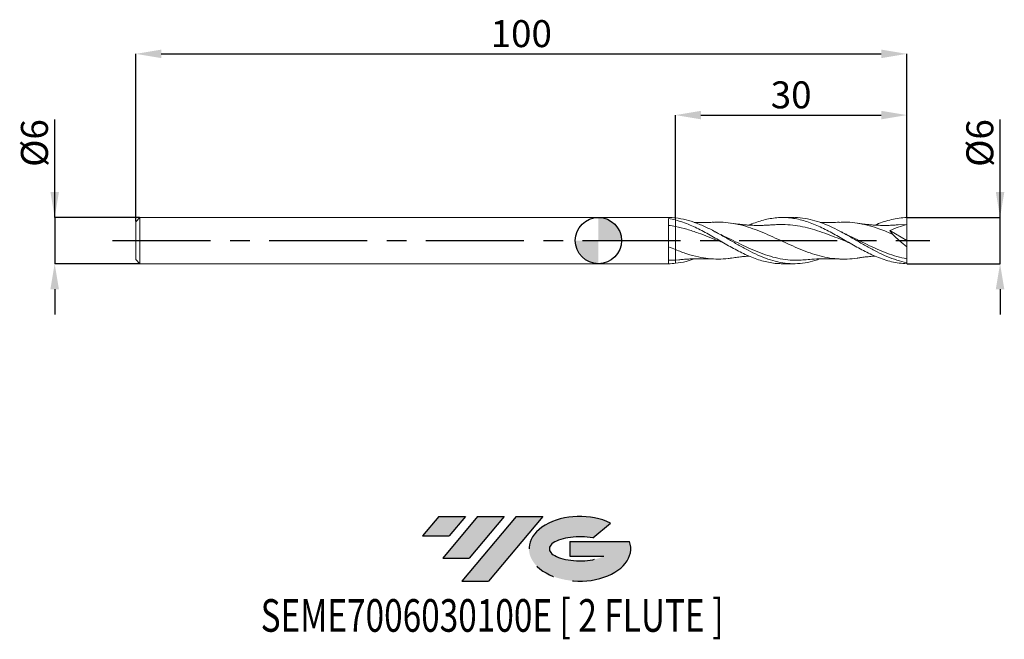
# Model space of a CAD drawing. Units: millimetres. Extents: x -75 to 53, y -52 to 29.
import ezdxf
from ezdxf.enums import TextEntityAlignment as Align

# ---------------------------------------------------------------- set-up
doc = ezdxf.new("R2010")
doc.units = ezdxf.units.MM
doc.header["$PDSIZE"] = -1
doc.linetypes.add('CENTERX2', pattern=[20.319999999999997, 12.7, -2.54, 2.54, -2.54])
doc.layers.add('FORMAT', color=2, linetype='Continuous')
doc.layers.add('중심선', color=1, linetype='CENTERX2')
doc.layers.add('외형선', color=100, linetype='Continuous', lineweight=30)
doc.layers.add('치수문자_일반주서', color=7, linetype='Continuous', lineweight=15)
doc.styles.add('SLDTEXTSTYLE0', font='TXT', dxfattribs={"width": 0.75})
doc.dimstyles.new('SLDDIMSTYLE0', dxfattribs={"dimtxt": 3.5, "dimasz": 3.302, "dimexe": 0, "dimexo": 0.0625, "dimgap": 0.875, "dimtad": 1, "dimrnd": 1e-09, "dimzin": 12, "dimdsep": 46, "dimtxsty": 'SLDTEXTSTYLE0', "dimsah": 1, "dimcen": 0.09, "dimadec": 0, "dimazin": 3, "dimtfac": 1, "dimtmove": 0, "dimatfit": 0, "dimfxl": 1, "dimfrac": 2, "dimtolj": 1, "dimtzin": 12, "dimarcsym": 0})
doc.dimstyles.new('SLDDIMSTYLE1', dxfattribs={"dimtxt": 3.5, "dimasz": 3.302, "dimexe": 0, "dimexo": 0.0625, "dimgap": 0.875, "dimtad": 1, "dimrnd": 1e-09, "dimzin": 12, "dimdsep": 46, "dimtxsty": 'SLDTEXTSTYLE0', "dimsah": 1, "dimcen": 0.09, "dimadec": 0, "dimazin": 3, "dimtfac": 1, "dimtofl": 0, "dimtmove": 0, "dimatfit": 3, "dimfxl": 1, "dimfrac": 2, "dimtolj": 1, "dimtzin": 12, "dimarcsym": 0})

# ---------------------------------------------------------------- blocks, each defined once
blk = doc.blocks.new('블럭10')
at = {"layer": '중심선'}
for p, q in [((2.268634060543552, 16.24717430164393), (0.1404042013395286, 13.71084872107135)), ((2.268634060543552, 16.24717430164393), (5.714909304380834, 16.24717430164393)), ((7.28139805157953, 16.24717430164393), (2.750260043222114, 10.84717430164391)), ((5.714909304380834, 16.24717430164393), (3.58671253028996, 13.71088815037384)), ((12.29416204261559, 16.24717430164393), (5.245725140726316, 7.84717430164391)), ((10.72767329541681, 16.24717430164393), (6.196535287059397, 10.84717430164391)), ((7.28139805157953, 16.24717430164393), (10.72767329541681, 16.24717430164393)), ((15.74043728645272, 16.24717430164393), (8.692000384563599, 7.84717430164391)), ((12.29416204261559, 16.24717430164393), (15.74043728645272, 16.24717430164393)), ((22.22332737316547, 13.45928029700563), (24.52862924686651, 15.39360700705356)), ((0.1404042013395286, 13.71084872107135), (3.58671253028996, 13.71088815037384)), ((19.22039502424796, 13.00717430171391), (19.22036997980202, 11.08717430171403)), ((19.22039502424796, 13.00717430171391), (26.96566020931264, 13.00717430171391)), ((2.750260043222114, 10.84717430164391), (6.196535287059397, 10.84717430164391)), ((19.22036997980202, 11.08717430171403), (23.66174974927406, 11.08717430171406)), ((5.245725140726316, 7.84717430164391), (8.692000384563599, 7.84717430164391))]:
    blk.add_line(p, q, dxfattribs=at)
for centre, major_axis, ratio, start_param, end_param in [((20.54032771741204, 12.0471743016438), (6.600054785286829, -1.261213355974178e-13), 0.636358354079598, 0.9219305317359503, 6.513795318482858), ((20.54032771746488, 12.04717430159265), (3.960054785062283, 1.540847449632565e-10), 0.3939339440162632, 1.131841032648279, 5.62031148352944)]:
    blk.add_ellipse(centre, major_axis=major_axis, ratio=ratio, start_param=start_param, end_param=end_param, dxfattribs=at)
at = {"layer": 'FORMAT', "color": 2, "style": 'SLDTEXTSTYLE0', "width": 0.75}
blk.add_attdef('AUTOATTR0', text='', height=4.233333333333333, dxfattribs=at).set_placement((-20.85824753159254, -0.0412997538344756), align=Align.BOTTOM_LEFT)
blk = doc.blocks.new('_D')
at = {"layer": 'Defpoints', "color": 0}
for p in [(39.99999999999986, 3.000000000000113), (52.09773007890545, 3.000000000000158), (39.99999999999982, -2.999999999999882)]:
    blk.add_point(p, dxfattribs=at)
at = {"layer": '치수문자_일반주서', "color": 0, "lineweight": -2}
for p, q in [((52.09773007890547, -2.999999999999838), (52.0977300789054, 15.72900000000016)), ((52.09773007890544, 6.302000000000158), (52.09773007890542, 9.604000000000157)), ((40.06249999999986, 3.000000000000113), (52.09773007890545, 3.000000000000158)), ((52.09773007890547, -2.999999999999838), (52.09773007890545, 3.000000000000158)), ((40.06249999999982, -2.999999999999881), (52.09773007890547, -2.999999999999838)), ((52.09773007890549, -6.301999999999838), (52.0977300789055, -9.603999999999838))]:
    blk.add_line(p, q, dxfattribs=at)
at = {"layer": '치수문자_일반주서', "color": 0}
for points in [[(51.5473967455721, 6.302000000000156), (52.64806341223877, 6.302000000000159), (52.09773007890545, 3.000000000000158)], [(52.64806341223882, -6.301999999999836), (51.54739674557215, -6.30199999999984), (52.09773007890547, -2.999999999999838)]]:
    blk.add_solid(points, dxfattribs=at)
at = {"layer": '치수문자_일반주서', "color": 0, "insert": (47.72273007890541, 12.66650000000014), "char_height": 3.5, "attachment_point": 2, "rotation": 90.0000000000002, "style": 'SLDTEXTSTYLE0'}
blk.add_mtext('\\A1;%%c6', dxfattribs=at)
blk = doc.blocks.new('_D_1')
at = {"layer": 'Defpoints', "color": 0}
for p in [(39.99999999999986, 24.23841044024269), (39.99999999999986, 3.000000000000113), (-60, 2.449999999999996)]:
    blk.add_point(p, dxfattribs=at)
at = {"layer": '치수문자_일반주서', "color": 0, "lineweight": -2}
for p, q in [((-60, 2.512499999999996), (-60, 24.23841044024269)), ((-56.698, 24.23841044024269), (36.69799999999986, 24.23841044024269)), ((39.99999999999986, 3.062500000000113), (39.99999999999986, 24.23841044024269))]:
    blk.add_line(p, q, dxfattribs=at)
at = {"layer": '치수문자_일반주서', "color": 0}
for points in [[(-56.698, 24.78874377357603), (-56.698, 23.68807710690936), (-60, 24.23841044024269)], [(36.69799999999986, 23.68807710690936), (36.69799999999986, 24.78874377357603), (39.99999999999986, 24.23841044024269)]]:
    blk.add_solid(points, dxfattribs=at)
at = {"layer": '치수문자_일반주서', "color": 0, "insert": (-10.00000000000007, 28.61341044024269), "char_height": 3.5, "attachment_point": 2, "style": 'SLDTEXTSTYLE0'}
blk.add_mtext('\\A1;100', dxfattribs=at)
blk = doc.blocks.new('_D_2')
at = {"layer": 'Defpoints', "color": 0}
for p in [(39.99999999999986, 16.29375585157864), (10, 2.946758045411174), (39.99999999999986, 3.000000000000113)]:
    blk.add_point(p, dxfattribs=at)
at = {"layer": '치수문자_일반주서', "color": 0, "lineweight": -2}
for p, q in [((10, 3.009258045411174), (10, 16.29375585157864)), ((13.302, 16.29375585157864), (36.69799999999986, 16.29375585157864)), ((39.99999999999986, 3.062500000000113), (39.99999999999986, 16.29375585157864))]:
    blk.add_line(p, q, dxfattribs=at)
at = {"layer": '치수문자_일반주서', "color": 0}
for points in [[(13.302, 16.84408918491197), (13.302, 15.74342251824531), (10, 16.29375585157864)], [(36.69799999999986, 15.74342251824531), (36.69799999999986, 16.84408918491197), (39.99999999999986, 16.29375585157864)]]:
    blk.add_solid(points, dxfattribs=at)
at = {"layer": '치수문자_일반주서', "color": 0, "insert": (25.00000000000006, 20.66875585157864), "char_height": 3.5, "attachment_point": 2, "style": 'SLDTEXTSTYLE0'}
blk.add_mtext('\\A1;30', dxfattribs=at)
blk = doc.blocks.new('_D_3')
at = {"layer": 'Defpoints', "color": 0}
for p in [(-59.45, 2.999999999999996), (-70.51531054779116, -3.000000000000036), (-59.45, -2.999999999999995)]:
    blk.add_point(p, dxfattribs=at)
at = {"layer": '치수문자_일반주서', "color": 0, "lineweight": -2}
for p, q in [((-70.51531054779117, 2.999999999999954), (-70.51531054779122, 15.72899999999995)), ((-70.51531054779119, 6.301999999999953), (-70.5153105477912, 9.603999999999953)), ((-59.5125, 2.999999999999995), (-70.51531054779117, 2.999999999999954)), ((-70.51531054779117, 2.999999999999954), (-70.51531054779116, -3.000000000000037)), ((-59.5125, -2.999999999999996), (-70.51531054779116, -3.000000000000037)), ((-70.51531054779115, -6.302000000000037), (-70.51531054779113, -9.604000000000037))]:
    blk.add_line(p, q, dxfattribs=at)
at = {"layer": '치수문자_일반주서', "color": 0}
for points in [[(-71.06564388112452, 6.301999999999953), (-69.96497721445786, 6.301999999999954), (-70.51531054779117, 2.999999999999954)], [(-69.96497721445782, -6.302000000000036), (-71.06564388112447, -6.302000000000038), (-70.51531054779116, -3.000000000000037)]]:
    blk.add_solid(points, dxfattribs=at)
at = {"layer": '치수문자_일반주서', "color": 0, "insert": (-74.8903105477912, 12.66649999999994), "char_height": 3.5, "attachment_point": 2, "rotation": 90.00000000000014, "style": 'SLDTEXTSTYLE0'}
blk.add_mtext('\\A1;%%c6', dxfattribs=at)
blk = doc.blocks.new('SW_DOWELSYMBOL_0')
at = {"linetype": 'Continuous', "lineweight": 30}
h = blk.add_hatch(color=0, dxfattribs=at)
edge = h.paths.add_edge_path(flags=0)
edge.add_arc((1.04e-14, 0), 3.000000000000004, 0, 90)
edge.add_line((1.04e-14, 3.000000000000004), (1.04e-14, 0))
edge.add_line((1.04e-14, 0), (3.000000000000015, 0))
h = blk.add_hatch(color=0, dxfattribs=at)
edge = h.paths.add_edge_path(flags=0)
edge.add_arc((1.04e-14, 0), 3.000000000000004, 180, 270.0000000000008)
edge.add_line((1.04e-14, -3.000000000000004), (1.04e-14, 0))
edge.add_line((1.04e-14, 0), (-2.999999999999994, 0))
at = {"layer": '외형선', "color": 0}
blk.add_circle((0, 0), 3.000000000000004, dxfattribs=at)

msp = doc.modelspace()

# ---------------------------------------------------------------- hatches: boundary and pattern name
at = {"layer": '중심선'}
for points in [[(-17.22453438368504, -35.7989250712761), (-20.67080962752232, -35.7989250712761), (-22.79903948672635, -38.3352506518487), (-19.35273115777591, -38.33521122254621)], [(-12.21177039264909, -35.7989250712761), (-15.65804563648637, -35.7989250712761), (-20.18918364484376, -41.19892507127612), (-16.74290840100648, -41.19892507127612)], [(-7.199006401613195, -35.79892507127613), (-10.64528164545031, -35.7989250712761), (-17.69371854733956, -44.19892507127612), (-14.24744330350228, -44.19892507127612)]]:
    msp.add_hatch(color=256, dxfattribs=at).paths.add_polyline_path(points, flags=0)
h = msp.add_hatch(color=256, dxfattribs=at)
edge = h.paths.add_edge_path(flags=0)
edge.add_ellipse((-2.399115970600996, -39.99892507132738), major_axis=(3.960054785062284, 1.540850780301639e-10), ratio=0.3939339440162633, start_angle=39.99803423149211, end_angle=342.9046081939157, ccw=False)
edge.add_line((-0.7161163149004002, -38.58681907591441), (1.589185558800638, -36.65249236586649))
edge.add_ellipse((-2.399115970653842, -39.99892507127625), major_axis=(6.600054785286829, -1.249000902703301e-13), ratio=0.6363583540795982, start_angle=39.99873849337408, end_angle=368.4976242363725)
edge.add_line((4.026216521246767, -39.03892507120613), (-3.71904866381792, -39.0389250712061))
edge.add_line((-3.71904866381792, -39.0389250712061), (-3.719073708263854, -40.95892507120602))
edge.add_line((-3.719073708263854, -40.95892507120602), (0.7223060612081831, -40.95892507120599))

# ---------------------------------------------------------------- linework, layer by layer
at = {"color": 131, "linetype": 'Continuous', "lineweight": 15}
for p, q in [((-59.45, 2.999999999999996), (-60, 2.449999999999996)), ((9.109906389700608, 3.000000000000005), (-59.45, 3)), ((-59.45, 2.999999999999996), (-59.45, -3)), ((9.109906389700608, 2.999539810464028), (9.109906389700608, 3.000000000000005)), ((9.109906389700608, -2.999999999999996), (9.109906389700608, 2.86854063861664)), ((10, 2.67674255318164), (10, 2.94675804539883)), ((-60, 2.449999999999996), (-60, -2.449999999999996)), ((-60, -2.449999999999996), (-59.45, -2.999999999999995)), ((-59.45, -3), (9.109906389700608, -2.999999999999996))]:
    msp.add_line(p, q, dxfattribs=at)
at = {"color": 1, "linetype": 'Continuous', "lineweight": 15}
for p, q in [((25.34420005855137, 3.000000000000007), (23.88903971220084, 3.000000000000007)), ((37.80039515848586, 1.292364378577721), (40, 8.6e-15)), ((40, 2.100000000000008), (38.89902851995045, 2.045183137258688)), ((40, 8.6e-15), (40, 2.100000000000008)), ((40, 8.6e-15), (40, -0.8017288380889256)), ((10.43068913924178, -2.472534777265035), (9.99999999999998, -2.529017816947223)), ((39.99999999999986, -2.846822607695696), (40, -2.36691679310464)), ((23.88903971220084, -2.999999999999998), (25.34420005855137, -2.999999999999998)), ((39.99999999999982, -2.999999999999882), (39.99999999999984, -2.84682260769569))]:
    msp.add_line(p, q, dxfattribs=at)
at = {"color": 131, "linetype": 'Continuous', "lineweight": 15}
for points in [[(9.99999999999818, 2.946758045411373), (9.705545764058211, 2.978771838711052), (9.406646933662755, 2.996532694120766), (9.109808294908891, 2.9995375557995)], [(9.109906389700608, 2.868308803299707), (9.40671278542641, 2.81816432010545), (9.705578199644556, 2.753805574729021), (10, 2.676742553181641)], [(9.999999999999995, 1.833158021927566), (9.705570386490544, 1.891439621496592), (9.4066969229209, 1.94104777731159), (9.109882760400925, 1.980827513533996)], [(10, -1.17081888894777), (9.705566357023256, -1.051631176768119), (9.406688742170067, -0.9261220962018492), (9.109870574097735, -0.7969868900755717)], [(9.999999999997923, -2.529017816947353), (9.705545764058037, -2.547590951747058), (9.406646933662667, -2.553887195834531), (9.109808294908891, -2.547670223162711)], [(10.00000000000001, -2.529017816947221), (10.00000000000001, -2.673796096582023), (10.00000000000001, -2.813962327698337), (10.00000000000001, -2.946758045406372)], [(10.00000000000001, -2.529017816947221), (10.00000000000001, -2.673796096582023), (10.00000000000001, -2.813962327698338), (10.00000000000001, -2.946758045406373)], [(9.99999999999818, -2.946758045411364), (9.705545764058211, -2.978771838711043), (9.406646933662755, -2.996532694120756), (9.109808294908891, -2.999537555799491)]]:
    msp.add_open_spline(points, degree=3, dxfattribs=at)
at = {"color": 1, "linetype": 'Continuous', "lineweight": 15}
for points, knots in [([(28.75307292556894, -2.363310214525783), (28.64087048003023, -2.406866192529387), (28.09975558016474, -2.616922119232289), (27.12972561454185, -2.846586930210505), (25.84296790477389, -3.01871271907795), (24.55617250641373, -2.995565287141899), (23.26931719253005, -2.792548676107638), (21.98238012099256, -2.418291939738179), (20.69533941950353, -1.896628872541676), (19.40817343957898, -1.259120324345124), (18.12086028488105, -0.5447285972688359), (16.80703966210513, 0.218217458743989), (15.46674194506567, 0.9833014127762623), (14.1000602395469, 1.696760670074798), (12.73337433171229, 2.289638345849222), (11.3666877896289, 2.739571525983933), (10.45556272441654, 2.877695852883317), (9.999999999995627, 2.946758045411652)], [0, 0, 0, 0, 0.017950582355171, 0.0865696601086563, 0.1551894434255509, 0.2238109107033268, 0.292435038735524, 0.361062801783408, 0.4296951706527687, 0.4983331117777329, 0.5669775863134208, 0.6356295492392622, 0.7085035141650619, 0.7813775423265923, 0.8542516331015202, 0.9271257858670646, 1, 1, 1, 1]), ([(10, 2.676742553181643), (10.3140929599881, 2.586440850072376), (10.94489120958512, 2.405086399278213), (11.86329916027656, 2.039755328129696), (12.75867257892496, 1.630179276363837), (13.62490238962339, 1.186951367648243), (14.49177852316404, 0.7090278430235586), (15.35704648940259, 0.2153315394426551), (16.22280389477885, -0.2868342305123172), (17.08594800960797, -0.7799077338816182), (17.95228263267157, -1.25054044889978), (18.81527478814506, -1.687807083926297), (19.68075019325816, -2.078461313967266), (20.54488504525043, -2.410195482307651), (21.40968740266763, -2.677881303848158), (22.2736753590504, -2.867835854789671), (23.10075681392362, -2.982223604180391), (23.63842122080273, -2.991060455201416), (23.88903971220084, -2.995179526955588)], [0, 0, 0, 0, 0.0678285592346285, 0.1362212525855801, 0.1984693997170583, 0.2611499989576134, 0.3232866152687539, 0.3858531810779798, 0.4478849137388632, 0.5103472014112964, 0.572378660480569, 0.6348395559525477, 0.6968710052609519, 0.7593299230836917, 0.821361575548238, 0.8838217368596222, 0.9458464784557676, 1, 1, 1, 1]), ([(19.55387281186424, 2.011782877192088), (19.59553967612032, 2.030657277513706), (19.92635126169353, 2.180509454024132), (20.54491925615646, 2.407075359936589), (21.40968196498993, 2.678385455565595), (22.27366262940105, 2.868963757290312), (23.13925177417346, 2.98255620996134), (24.00208690832499, 3.013114459200683), (24.86827877024886, 2.960659815824296), (25.73142265887854, 2.826568799772214), (26.5964514876846, 2.613595790505141), (27.46068368164432, 2.33023319578303), (28.32551975675063, 1.980400419601938), (29.18897644215959, 1.577235569478418), (30.05497013363077, 1.130572933145345), (30.91771880716793, 0.6516465357130189), (31.78364708847729, 0.1556572486743823), (32.64715803008633, -0.3442483940049253), (33.51195895945939, -0.8368789709922732), (34.37617925984684, -1.303043185898968), (35.24125642857615, -1.736138908036159), (36.13470971824432, -2.133437267855628), (37.06225008534531, -2.478769995593149), (38.02817207485606, -2.753332968859611), (39.00812660216837, -2.942353315562494), (39.66838436595064, -2.979038997037918), (39.99999999999982, -2.999999999999882)], [0, 0, 0, 0, 0.006114252423499, 0.0485437427299913, 0.090682983829393, 0.1331133188605657, 0.1752478652801039, 0.2176752502393278, 0.2598094095362683, 0.3022346634922543, 0.3443689678774441, 0.3867934976397489, 0.4289278819099318, 0.4713539296910426, 0.513488384929383, 0.555915278481929, 0.5980494329294184, 0.6404742516310122, 0.682608601714765, 0.7250333650743054, 0.7671677798530641, 0.8095944543325556, 0.8561781035568353, 0.9031563625724921, 0.9513601111705499, 1, 1, 1, 1]), ([(40, -2.846822607695695), (39.57080469019023, -2.751783140068182), (38.71246419941093, -2.561715305163466), (37.42506166969592, -2.073640186739853), (36.13781569237042, -1.471472812604604), (34.85070778694046, -0.7761671836079214), (33.56371547399759, -0.0343864791682664), (32.27681719025468, 0.7096548981240893), (30.98999101735184, 1.410528383562019), (29.70321498087846, 2.024492941893168), (28.41646725513069, 2.517994999019525), (27.12972517581709, 2.846251427748169), (26.10563826080128, 3.003631372138599), (25.51045928759652, 2.983745485636662), (25.34420005855137, 2.978190497460771)], [0, 0, 0, 0, 0.087847960515711, 0.1756856606295062, 0.2635143173554954, 0.3513351562439624, 0.4391494102426432, 0.5269583185430916, 0.6147631254144265, 0.7025650790267909, 0.7903654302668933, 0.8781654315480288, 0.9659663356169934, 1, 1, 1, 1]), ([(35.88381534166321, 2.012367642993921), (35.95805477935728, 2.045648746013279), (36.34968762797415, 2.221215447289908), (37.06228343564089, 2.47569197336944), (38.02816289222341, 2.754180468015579), (39.00812894688987, 2.942136912536609), (39.66838514986753, 2.978966646446816), (39.99999999999986, 3.000000000000113)], [0, 0, 0, 0, 0.0541281261246763, 0.2855403123047854, 0.5189127896177582, 0.7583730944866837, 1, 1, 1, 1]), ([(40, 2.100000000000008), (40, 2.227296770421949), (40, 2.375227406601359), (40, 2.685585482882576), (40, 2.847220307404428), (39.99999999999986, 3.000000000000113)], [0, 0, 0, 0, 0.5, 0.5, 1, 1, 1, 1]), ([(16.21146712376524, -0.2790313142269364), (15.98959748260184, -0.1905783879133613), (15.33855903008343, 0.0689715710893885), (14.25840618398827, 0.5083117131668126), (12.90497422659013, 1.020376911168099), (11.48543508264516, 1.496680709217898), (10.49510971839928, 1.721006915837643), (9.999999999999995, 1.833158021927567)], [0, 0, 0, 0, 0.1071588981664019, 0.3144394288015874, 0.5216950056851459, 0.7608730831361363, 1, 1, 1, 1]), ([(14.91208931916814, 2.38391968139827), (14.70824630494316, 2.374244444072959), (14.36696815617285, 2.358045963610678), (13.94080805846132, 2.347683545722327), (13.63681651040052, 2.343586466378652), (13.39218089016094, 2.342507903030429), (13.15206865095142, 2.343441926564393), (12.90597008734322, 2.34653212006375), (12.66759254502748, 2.351518749608623), (12.51129617612519, 2.356431355955364), (12.44054066377787, 2.358655297442076)], [0, 0, 0, 0, 0.2470345411998368, 0.4135902877199213, 0.5176589670517934, 0.6148926267956761, 0.7105775417023207, 0.8102858407421288, 0.9141162227113517, 1, 1, 1, 1]), ([(33.64560387822385, -2.252113406242974), (33.61830422722785, -2.257731386253162), (33.16203739917972, -2.351626283285519), (32.27683537503353, -2.406730070494059), (30.9900102241756, -2.394971070821617), (29.70323655931587, -2.222303160092246), (28.41649071132917, -1.917959954371165), (27.12975110505806, -1.495507237149114), (25.84299559022783, -0.9820652669192262), (24.55620218637517, -0.4086088937845666), (23.26934890390333, 0.1897851196841934), (21.98241384652092, 0.7765745161331394), (20.69537511152715, 1.316125353062946), (19.40821121662889, 1.774806024378439), (18.12089962153608, 2.12721207677424), (16.83343393716834, 2.342100925863689), (15.7627782726231, 2.425664482093358), (15.12130575595897, 2.3804795143981), (14.90903505568374, 2.365527284200515)], [0, 0, 0, 0, 0.0043710831731552, 0.0730551557176941, 0.1417358295753831, 0.2104141391255518, 0.2790911210333403, 0.3477678132482832, 0.4164452540002482, 0.4851244807948057, 0.5538065294100802, 0.622492432897153, 0.691183220586053, 0.7598799170993655, 0.8285835413754625, 0.8972951057033097, 0.9660137585512993, 1, 1, 1, 1]), ([(22.56021382466973, 2.051849956540019), (22.39505906607321, 2.038652565984742), (22.12110466314624, 2.01676107899103), (21.7689808625135, 1.997834239346222), (21.49712455617708, 1.986552690687234), (21.24457877783538, 1.979109003679577), (20.97072712279138, 1.974482362147383), (20.67379112607781, 1.973664924525583), (20.3598359467134, 1.977579312524772), (19.95006629919341, 1.989056275484596), (19.47886439221319, 2.01284973506939), (19.02702190749639, 2.047272227460182), (18.68675674750015, 2.079159064296161), (18.4612114428179, 2.102911040928939), (18.24114291267055, 2.128213472463968), (17.99913055839107, 2.158349703336842), (17.68411223990309, 2.200740282536235), (17.44911338637371, 2.23663432300511), (17.31952090664682, 2.256428452388798)], [0, 0, 0, 0, 0.0946695125646824, 0.1570353165142833, 0.2017055909204693, 0.2496375577001737, 0.3014539425542688, 0.3585277873623017, 0.4197189411019205, 0.4811482421585159, 0.5930424780253001, 0.6896564939859587, 0.7396584144544296, 0.7877621593025451, 0.8202788584131482, 0.8663316943757912, 0.9262872693778186, 1, 1, 1, 1]), ([(32.54040126625853, -0.2813798498206386), (32.45254006886508, -0.2468161087256768), (31.93573725273818, -0.0435109038834541), (30.99001500381238, 0.3457234594815898), (29.7032407927379, 0.8468161785655123), (28.41649541354428, 1.29831931949063), (27.1297559744846, 1.669628158840827), (25.84300080995198, 1.940778845440547), (24.55620731658431, 2.087494547448387), (23.46078344975938, 2.122855264008436), (22.79428445927066, 2.058724314729898), (22.5567373516667, 2.035867383622107)], [0, 0, 0, 0, 0.0264012881570177, 0.1552933544466177, 0.2841808649508896, 0.4130658172668244, 0.5419502114829979, 0.6708360482317082, 0.7997253267399939, 0.928620042883551, 1, 1, 1, 1]), ([(31.23633567103331, 2.383922453224923), (30.9234250195802, 2.370551995361043), (30.17257222635606, 2.338468569670168), (29.3468002858124, 2.335918835627409), (28.83353016480237, 2.358149806534011), (28.75808354197648, 2.361417582327668)], [0, 0, 0, 0, 0.3786798142466318, 0.9086708775948227, 1, 1, 1, 1]), ([(38.143235968209, 0.8396782644515315), (37.8093566455354, 0.9812009951628763), (37.14099783838647, 1.264500849509262), (36.04328498014407, 1.668135174269613), (34.85073131361187, 2.029129036858047), (33.56372811396696, 2.2892939819771), (32.35825461004572, 2.417400789963152), (31.58177461915064, 2.386429554111088), (31.23425491887349, 2.37256813498023)], [0, 0, 0, 0, 0.1450095122810131, 0.2902796851188675, 0.4765675529962409, 0.6628406233592187, 0.8491016808034303, 1, 1, 1, 1]), ([(38.90087539780676, 2.053257335341249), (38.72577588902983, 2.039163316030412), (38.44175902242741, 2.016302376953774), (38.04629529684631, 1.995420968663482), (37.70623385658041, 1.982327873439886), (37.35178866257347, 1.974650796080262), (36.97655794731374, 1.973382736895093), (36.60662449061543, 1.979052811129341), (36.15108377540214, 1.993980509688379), (35.6488367659486, 2.022897682178963), (35.19165936243951, 2.061228655183134), (34.85252665759819, 2.095598830554837), (34.56703725452874, 2.127586671748273), (34.15727066333982, 2.179041493782598), (33.83214371749803, 2.228034106812248), (33.64379263721335, 2.256416287090206)], [0, 0, 0, 0, 0.1006406001074901, 0.1632421935114395, 0.2236937232558587, 0.2932901710094257, 0.3658621106892588, 0.4380541016349558, 0.5043926673908261, 0.621269086838791, 0.729440522667811, 0.7657575043590686, 0.8148461604814249, 0.8927375102611486, 1, 1, 1, 1]), ([(40, 2.100000000000008), (39.62668070767046, 1.998682094032819), (39.25615379955178, 1.882604047883011), (38.52150500180386, 1.616591951667598), (38.15722935061072, 1.467297855402131), (37.80039515848424, 1.292364378579015)], [0, 0, 0, 0, 0.5, 0.5, 1, 1, 1, 1]), ([(15.90249321799121, 0.7688872453286868), (15.78153963544614, 0.8265105027345654), (15.50467916902642, 0.958409050808334), (15.22778764951678, 1.103396263466636), (15.07186327888952, 1.18504210051785)], [0, 0, 0, 0, 0.4368756005839485, 1, 1, 1, 1]), ([(26.72822202362548, -2.479494563780614), (26.43314065813716, -2.508691060370286), (25.70913119580765, -2.580327369097585), (24.55617130691721, -2.514993545305136), (23.26931568896131, -2.309836394161509), (21.9823781825343, -1.957970502187537), (20.69533708521729, -1.488217939259805), (19.40817069847072, -0.926794940599061), (18.12085715927079, -0.310384098499111), (16.94435241109969, 0.2753847223605897), (16.19694322379033, 0.6266973478084661), (15.87870031682176, 0.7762844188207705)], [0, 0, 0, 0, 0.0815958156548377, 0.2002028915747858, 0.3188147723357777, 0.4374332171985978, 0.5560599791110153, 0.6746968030340982, 0.7933454242848157, 0.9120075668982429, 0.9999999999999999, 0.9999999999999999, 0.9999999999999999, 0.9999999999999999]), ([(32.22682562304155, 0.7688226978837386), (32.08602928726029, 0.8361299605174941), (31.8091893414522, 0.968472459607577), (31.53225914169697, 1.113642866929019), (31.39617117942628, 1.184981944183294)], [0, 0, 0, 0, 0.5085838872359587, 1, 1, 1, 1]), ([(40, -2.36691679310464), (39.57080517576091, -2.274531599408136), (38.71246789352512, -2.089772483971764), (37.42506452967001, -1.646207301789184), (36.13781831913677, -1.112999170263442), (34.85070978404151, -0.507366893360999), (33.56371780723663, 0.1220337668041565), (32.67981707717159, 0.5658442623218729), (32.22491283394869, 0.7686565499393736), (32.19896967892331, 0.780222919559136)], [0, 0, 0, 0, 0.1650461436952682, 0.3300721500405996, 0.495080407067447, 0.6600733197570662, 0.825053307779902, 0.9900228032051551, 1, 1, 1, 1]), ([(40, -0.8017288380889258), (39.67858102588706, -0.5490379441565696), (39.36253412375818, -0.2859827532114703), (38.74145243235319, 0.2613732130050004), (38.43352622596558, 0.5485583873858763), (38.14323596820964, 0.8396782644508938)], [0, 0, 0, 0, 0.5, 0.5, 1, 1, 1, 1]), ([(17.32886836080625, -2.238856344608177), (17.1637368696222, -2.269099543232955), (16.56940418046555, -2.377949293444021), (15.54588432674301, -2.419097054623617), (14.25839271732754, -2.356004146454678), (12.90497985104647, -2.127896985744278), (11.48542295915526, -1.742283117930697), (10.49510659990835, -1.361293736288142), (10, -1.170818888947769)], [0, 0, 0, 0, 0.0675965202225103, 0.2432898858564858, 0.4189676507327546, 0.5946248161061612, 0.7973335216460264, 1, 1, 1, 1]), ([(40, -2.366916793104639), (40, -2.185474167011406), (40.00000000000001, -1.956214451719396), (40, -1.423207677452031), (40.00000000000001, -1.119922329153921), (40.00000000000001, -0.8017288380890215)], [0, 0, 0, 0, 0.5, 0.5, 1, 1, 1, 1]), ([(12.44012634401217, -2.358786654964062), (12.08231360717973, -2.482920242764481), (11.26893826573672, -2.765099128445097), (10.45556271937751, -2.881540506901277), (9.99999999999563, -2.946758045411643)], [0, 0, 0, 0, 0.4399109717263531, 0.9999999999999999, 0.9999999999999999, 0.9999999999999999, 0.9999999999999999]), ([(10.42425269279563, -2.493859132760574), (10.61761114646936, -2.475633215424013), (10.93654876031407, -2.445570239251985), (11.33501991006901, -2.415838869141588), (11.62340672985531, -2.396859117908791), (11.87543101861549, -2.382496432430484), (12.13347760660505, -2.370046076404483), (12.39341115836136, -2.359823178580343), (12.65200169029675, -2.351956444980679), (12.90597067480589, -2.346503611707054), (13.1520685033074, -2.343449091425735), (13.39218092959882, -2.342505989190935), (13.63681649910792, -2.343587014385192), (13.94080806363599, -2.347683294605895), (14.36696815376839, -2.35804608029411), (14.70824630404403, -2.374244487705642), (14.91208931916814, -2.383919681398261)], [0, 0, 0, 0, 0.1289886997805364, 0.2127620868873639, 0.266867919950778, 0.3232572396065082, 0.3812622823625789, 0.439188073083015, 0.4968751654540449, 0.5540228699266351, 0.608901801304164, 0.6615662828929033, 0.7150831856187251, 0.7723620477255164, 0.8640334679766969, 1, 1, 1, 1]), ([(17.31952090664682, -2.256428452388787), (17.4491114532137, -2.236637078882315), (17.68410680121263, -2.200748035832949), (18.05613335832329, -2.150654212832269), (18.38174329670518, -2.111247276763992), (18.68674790222028, -2.079176646149832), (18.944206782362, -2.054989858839896), (19.20044903670181, -2.03421019954241), (19.40274729635349, -2.019519901258044), (19.51891468038913, -2.012976744894779), (19.55233986480206, -2.011094063194572)], [0, 0, 0, 0, 0.1729945801168393, 0.3137028327564196, 0.4980792503868306, 0.6109727366517789, 0.7283210042232982, 0.8438353352443911, 0.9550662799066103, 1, 1, 1, 1]), ([(26.72299542655972, -2.496433868891007), (27.03740740901099, -2.467619895953419), (27.7914890926225, -2.398512831219712), (28.84197809028217, -2.349099533818797), (29.71932818384817, -2.34038257285214), (30.46965552421189, -2.349712948855234), (30.92339397313696, -2.369958898245663), (31.23633567103331, -2.383922453224911)], [0, 0, 0, 0, 0.2089047335310265, 0.5010344451484445, 0.698516306596713, 0.7920678330760862, 1, 1, 1, 1]), ([(33.64379263721334, -2.256416287090194), (33.80701677369022, -2.231616106949234), (34.07553674156141, -2.190817339570898), (34.45881583788444, -2.140956915722966), (34.80231981262149, -2.100396664725301), (35.16594695897628, -2.063771592265327), (35.53217825207668, -2.032614855696015), (35.77115464118377, -2.017645820179958), (35.88029434806312, -2.010809512398285)], [0, 0, 0, 0, 0.2219468178533932, 0.3651246297605027, 0.509065676129241, 0.6792142192095515, 0.8534982212370602, 1, 1, 1, 1])]:
    msp.add_open_spline(points, degree=3, knots=knots, dxfattribs=at)
at = {"color": 131, "linetype": 'Continuous', "lineweight": 15}
for points, knots in [([(10, 2.67674255318164), (10, 2.564343869692112), (10, 2.427696086345251), (10, 2.135159692615786), (10, 1.980133299883579), (10, 1.833158021927566)], [0, 0, 0, 0, 0.5, 0.5, 1, 1, 1, 1]), ([(10, 2.67674255318164), (10, 2.564343869692113), (10, 2.42769608634525), (10, 2.135159692615784), (10, 1.98013329988358), (10, 1.833158021927566)], [0, 0, 0, 0, 0.5, 0.5, 1, 1, 1, 1]), ([(9.999999999999998, 1.833158021927567), (9.999999999999998, 1.657096076910042), (9.999999999999998, 1.450979804203276), (9.999999999999998, 0.9903776413836334), (9.999999999999998, 0.736021610439214), (9.999999999999998, 0.202128305387654), (9.999999999999998, -0.077124488045426), (9.999999999999998, -0.632591360251706), (9.999999999999998, -0.9085423372534531), (9.999999999999998, -1.170818888947768)], [0, 0, 0, 0, 0.2500000000000001, 0.2500000000000001, 0.5000000000000001, 0.5000000000000001, 0.75, 0.75, 1, 1, 1, 1]), ([(9.999999999999998, 1.833158021927567), (9.999999999999998, 1.657096076910042), (9.999999999999998, 1.450979804203276), (9.999999999999998, 0.9903776413836334), (9.999999999999998, 0.736021610439214), (9.999999999999998, 0.202128305387654), (9.999999999999998, -0.077124488045426), (9.999999999999998, -0.632591360251706), (9.999999999999998, -0.9085423372534531), (9.999999999999998, -1.170818888947768)], [0, 0, 0, 0, 0.2500000000000001, 0.2500000000000001, 0.5000000000000001, 0.5000000000000001, 0.75, 0.75, 1, 1, 1, 1]), ([(10, -1.170818888947771), (10, -1.545954368228692), (10, -1.879586320990335), (10, -2.354344148530559), (10, -2.493426480023542), (10, -2.529017816947221)], [0, 0, 0, 0, 0.5, 0.5, 1, 1, 1, 1]), ([(10, -1.170818888947769), (10, -1.545954368228691), (10, -1.879586320990335), (10, -2.354344148530558), (10, -2.493426480023542), (10, -2.529017816947221)], [0, 0, 0, 0, 0.5, 0.5, 1, 1, 1, 1])]:
    msp.add_open_spline(points, degree=3, knots=knots, dxfattribs=at)
at = {"color": 1, "linetype": 'Continuous', "lineweight": 15}
msp.add_open_spline([(38.143235968209, 0.8396782644515249), (38.00894915072985, 0.9988018849865332), (37.89240403524032, 1.150883649473458), (37.80039515848588, 1.292364378577724)], degree=3, dxfattribs=at)
at = {"layer": '외형선'}
msp.add_circle((1.04e-14, 0), 3.000000000000005, dxfattribs=at)
at = {"layer": '중심선'}
msp.add_line((-63, 0), (43, 8.9e-15), dxfattribs=at)

# ---------------------------------------------------------------- block references
at = {"color": 7, "linetype": 'Continuous'}
msp.add_blockref('블럭10', (-22.93944368806589, -52.04609937292004), dxfattribs=at).add_auto_attribs({'AUTOATTR0': 'SEME7006030100E [ 2 FLUTE ]'})
at = {"layer": '외형선'}
msp.add_blockref('SW_DOWELSYMBOL_0', (1.04e-14, 0), dxfattribs=at)

# ---------------------------------------------------------------- dimensions: what is measured, and where the dimension line sits
at = {"layer": '치수문자_일반주서'}
for base, p1, picture, middle in [((39.99999999999986, 24.23841044024269), (-60, 2.449999999999996), '_D_1', (-10.00000000000007, 24.23841044024269)), ((39.99999999999986, 16.29375585157864), (10, 2.946758045411174), '_D_2', (25.00000000000006, 16.29375585157864))]:
    dim = msp.add_linear_dim(base=base, p1=p1, p2=(39.99999999999986, 3.000000000000113), dimstyle='SLDDIMSTYLE1', dxfattribs=at)
    dim.commit()
    dim.dimension.update_dxf_attribs({"geometry": picture, "text_midpoint": middle, "dimtype": 160})
for base, p1, p2, picture, middle in [((-70.51531054779116, -3.000000000000037), (-59.45, 2.999999999999996), (-59.45, -2.999999999999995), '_D_3', (-70.5153105477912, 12.66649999999995)), ((52.09773007890545, 3.000000000000158), (39.99999999999982, -2.999999999999882), (39.99999999999986, 3.000000000000113), '_D', (52.09773007890541, 12.66650000000016))]:
    dim = msp.add_linear_dim(base=base, p1=p1, p2=p2, angle=90.0000000000002, text='%%c<>', dimstyle='SLDDIMSTYLE0', dxfattribs=at)
    dim.commit()
    dim.dimension.update_dxf_attribs({"geometry": picture, "text_midpoint": middle, "dimtype": 160})

doc.saveas('drawing.dxf')
